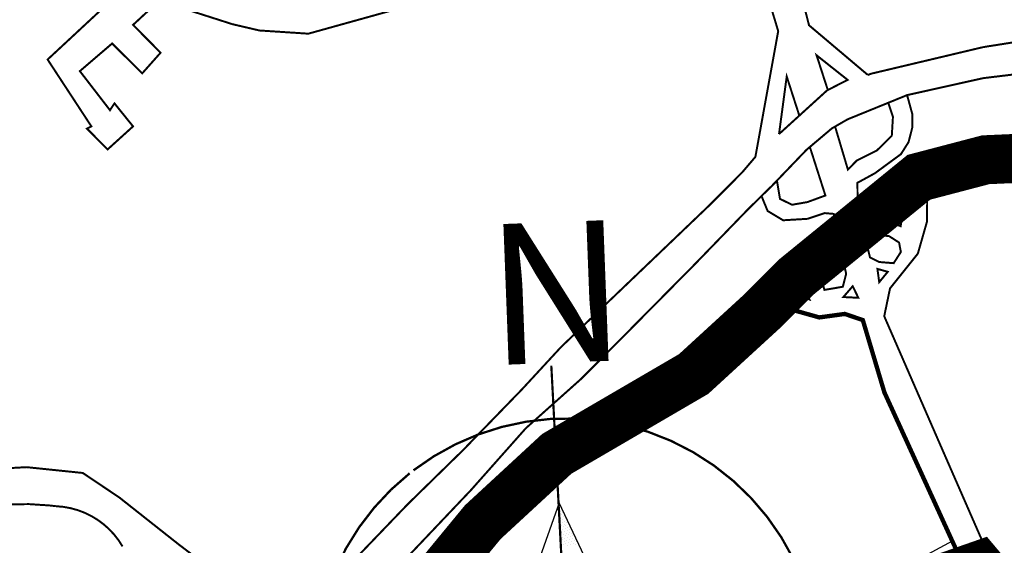
# Model space of a CAD drawing. Extents: x 344991 to 360232, y 6291065 to 6310422.
# Drawn here: x 358443 to 359346, y 6307026 to 6307508 of the extents above; entities that cross this region are included whole.
import ezdxf

# ---------------------------------------------------------------- set-up
doc = ezdxf.new("R2010")
doc.units = 0
doc.header["$LTSCALE"] = 4
doc.header["$MEASUREMENT"] = 0
doc.linetypes.add('DASHED', pattern=[0.75, 0.5, -0.25])
doc.layers.get('0').update_dxf_attribs({"linetype": 'CONTINUOUS'})
for name, color, linetype in [('C_GENERALES', 251, 'CONTINUOUS'), ('NORTE', 7, 'CONTINUOUS'), ('PROYECTADO', 251, 'CONTINUOUS'), ('V-METROPOLITANAS', 1, 'CONTINUOUS')]:
    doc.layers.add(name, color=color, linetype=linetype)
doc.styles.add('SUPERFRENCH', font='SUF_____.pfb', dxfattribs={"height": 39.071408})

# ---------------------------------------------------------------- blocks, each defined once
blk = doc.blocks.new('*X5')
at = {"color": 0}
for p, q in [((6.359375, 52.71875), (6.359375, 52.71875)), ((6.390625, 52.71875), (6.390625, 52.71875)), ((6.40625, 52.75), (6.40625, 52.75)), ((6.421875, 52.71875), (6.421875, 52.71875)), ((6.4375, 52.75), (6.4375, 52.75)), ((6.453125, 52.71875), (6.453125, 52.71875)), ((6.28125, 52.625), (6.28125, 52.625)), ((6.296875, 52.65625), (6.296875, 52.65625)), ((6.3125, 52.625), (6.3125, 52.625)), ((6.328125, 52.65625), (6.328125, 52.65625)), ((6.34375, 52.6875), (6.34375, 52.6875)), ((6.34375, 52.625), (6.34375, 52.625)), ((6.359375, 52.65625), (6.359375, 52.65625)), ((6.375, 52.6875), (6.375, 52.6875)), ((6.375, 52.625), (6.375, 52.625)), ((6.390625, 52.65625), (6.390625, 52.65625)), ((6.40625, 52.6875), (6.40625, 52.6875)), ((6.40625, 52.625), (6.40625, 52.625)), ((6.421875, 52.65625), (6.421875, 52.65625)), ((6.4375, 52.6875), (6.4375, 52.6875)), ((6.4375, 52.625), (6.4375, 52.625)), ((6.453125, 52.65625), (6.453125, 52.65625)), ((6.46875, 52.6875), (6.46875, 52.6875)), ((6.46875, 52.625), (6.46875, 52.625)), ((6.484375, 52.65625), (6.484375, 52.65625)), ((6.5, 52.6875), (6.5, 52.6875)), ((6.5, 52.625), (6.5, 52.625)), ((6.515625, 52.65625), (6.515625, 52.65625)), ((6.53125, 52.625), (6.53125, 52.625)), ((6.5625, 52.625), (6.5625, 52.625)), ((6.359375, 52.59375), (6.359375, 52.59375)), ((6.390625, 52.59375), (6.390625, 52.59375)), ((6.421875, 52.59375), (6.421875, 52.59375)), ((6.4375, 52.5625), (6.4375, 52.5625)), ((6.453125, 52.59375), (6.453125, 52.59375)), ((6.46875, 52.5625), (6.46875, 52.5625)), ((6.484375, 52.59375), (6.484375, 52.59375)), ((6.5, 52.5625), (6.5, 52.5625)), ((6.515625, 52.59375), (6.515625, 52.59375)), ((6.515625, 52.53125), (6.515625, 52.53125)), ((6.53125, 52.5625), (6.53125, 52.5625)), ((6.546875, 52.59375), (6.546875, 52.59375)), ((6.546875, 52.53125), (6.546875, 52.53125)), ((6.5625, 52.5625), (6.5625, 52.5625)), ((6.578125, 52.59375), (6.578125, 52.59375)), ((6.578125, 52.53125), (6.578125, 52.53125)), ((6.59375, 52.5625), (6.59375, 52.5625)), ((6.59375, 52.5), (6.59375, 52.5)), ((6.609375, 52.53125), (6.609375, 52.53125)), ((6.625, 52.5625), (6.625, 52.5625)), ((6.625, 52.5), (6.625, 52.5)), ((6.640625, 52.53125), (6.640625, 52.53125)), ((6.65625, 52.5), (6.65625, 52.5)), ((6.6875, 52.5), (6.6875, 52.5)), ((6.671875, 52.46875), (6.671875, 52.46875)), ((6.703125, 52.46875), (6.703125, 52.46875)), ((6.75, 52.4375), (6.75, 52.4375))]:
    blk.add_line(p, q, dxfattribs=at)

msp = doc.modelspace()

# ---------------------------------------------------------------- linework, layer by layer
at = {"layer": 'C_GENERALES'}
for points, const_width in [([(359326.97, 6307482.47), (359414.72, 6307496.23), (359504.15, 6307515.94), (359442.34, 6307698.63), (359326.97, 6307670.91)], 1.81), ([(359220.99, 6307456.9), (359167.03, 6307502.46), (359136.99, 6307619.48), (359326.97, 6307670.91)], 1.81), ([(358495.07, 6307639.2), (358475.23, 6307610.71), (358454.58, 6307577.11), (358441.5, 6307558.99), (358410.53, 6307532.29), (358371.25, 6307482.03), (358358.63, 6307428.79), (358337.58, 6307353.47), (358299.95, 6307285.89), (358275.01, 6307255.39), (358256.34, 6307235.13), (358250.15, 6307205.2), (358253.24, 6307177.34), (358268.72, 6307159.79), (358312.07, 6307146.3), (358361.69, 6307129.7), (358404.09, 6307094.76), (358448.98, 6307097.25), (358500.58, 6307091.92), (358534.2, 6307069.36), (358588.45, 6307026.51), (358645.85, 6306982.89), (358692.94, 6306949.03)], 1.81), ([(358767.47, 6306679.3), (358745.54, 6306715.33), (358692.05, 6306812.09), (358681.15, 6306847.81), (358682.7, 6306900.16), (358692.94, 6306949.03), (358720.22, 6306981.51), (358798.67, 6307063.19), (358849.82, 6307113.17), (358903.68, 6307168.68), (358939.57, 6307207.53), (359075.87, 6307337.66), (359105.54, 6307367.41), (359117.8, 6307381.8), (359138.74, 6307497.12), (359106.02, 6307605.46), (358707.57, 6307494.76), (358662.63, 6307497.69), (358637.81, 6307503.49), (358591.25, 6307518.37)], 1.81), ([(358576.27, 6307530.18), (358546.69, 6307502.81), (358571.96, 6307477.31), (358555.11, 6307458.39), (358527.47, 6307485.76), (358497.88, 6307460.42), (358525.52, 6307424.6), (358529.63, 6307430.86), (358546.69, 6307409.74), (358523.36, 6307388.63), (358504.36, 6307407.71), (358508.46, 6307409.74), (358468.29, 6307471.06), (358557.05, 6307553.49)], 1.81), ([(359326.97, 6307454), (359383.15, 6307460.74), (359472.59, 6307481.77), (359551.29, 6307497.27)], 1.81), ([(359326.97, 6307482.47), (359224.04, 6307458.06), (359220.99, 6307456.9)], 1.81), ([(359139.49, 6307402.7), (359183.63, 6307442.79), (359202.45, 6307452.38), (359173.94, 6307474.97), (359184.26, 6307443.11)], 1.81), ([(359139.49, 6307402.7), (359146.55, 6307455.48), (359158.12, 6307419.62)], 1.81), ([(359326.97, 6307454), (359257.03, 6307438.43), (359202.34, 6307416.18), (359187.85, 6307407.8), (359164.78, 6307388.34), (359133.17, 6307355.43), (359111.31, 6307334.01), (359062.52, 6307283.65), (358996.16, 6307216.63), (358958.29, 6307178.56), (358907.11, 6307132.9), (358856.8, 6307076.24), (358792.8, 6307008.84), (358749.43, 6306970.33), (358727.99, 6306944.59), (358714.61, 6306895.3), (358709.9, 6306843.71), (358753.06, 6306760.24), (358822.71, 6306659.28), (358877.04, 6306555.83), (358893.47, 6306529.39)], 1.81), ([(359257.03, 6307438.43), (359261.71, 6307421.37), (359261.81, 6307408.78), (359258.38, 6307395.37), (359251.38, 6307384.3), (359227.52, 6307366.8), (359211.45, 6307358.01), (359211.65, 6307333.23), (359223.01, 6307289.64), (359231.31, 6307285.38), (359244.7, 6307284.3), (359251.3, 6307294.59), (359249.66, 6307303.23), (359240.56, 6307309.06), (359217.24, 6307311.8)], 1.81), ([(359190.94, 6307409.59), (359202.7, 6307370.14), (359210.9, 6307378.47), (359229.32, 6307387.67), (359242.99, 6307401.15), (359244.03, 6307418.47), (359239.7, 6307431.38)], 1.81), ([(359326.97, 6307395.84), (359348.96, 6307393.71), (359375.26, 6307395.02), (359412.08, 6307401.42), (359432.79, 6307401.34), (359472.19, 6307405.46), (359532.16, 6307418.88), (359551.29, 6307424.98)], 1.81), ([(359326.97, 6307395.84), (359298.34, 6307389.22), (359279.67, 6307381.39), (359261.71, 6307371.79), (359211.65, 6307333.23)], 1.81), ([(359326.98, 6307371.16), (359364.74, 6307364.79), (359392.36, 6307362.16), (359418.66, 6307366.11), (359433.13, 6307367.42), (359457.51, 6307368.9), (359513.21, 6307380.3), (359551.29, 6307391.91)], 1.81), ([(359167.79, 6307390.87), (359182.04, 6307346.37), (359165.56, 6307340.34), (359151.41, 6307337.87), (359140.35, 6307343.29), (359137.57, 6307360.01)], 1.81), ([(359326.98, 6307371.16), (359312.2, 6307368.75), (359285.09, 6307360.92), (359275.45, 6307351.89), (359275.4, 6307322.9), (359266.89, 6307293.1), (359241.35, 6307261.18), (359236.03, 6307235.64), (359285.53, 6307122.14), (359326.97, 6307027.39)], 1.81), ([(359197.37, 6307297.7), (359185.62, 6307290.92), (359176.69, 6307275.9), (359181.15, 6307259.8), (359198.04, 6307262.69), (359201.1, 6307274.52), (359196.2, 6307296.91), (359189.64, 6307329.51), (359181.38, 6307330.23), (359165.68, 6307324.99), (359143.26, 6307323.64), (359129.03, 6307332.18), (359123.42, 6307345.87)], 1.81), ([(359191.42, 6307320.67), (359175.65, 6307308.15), (359155.34, 6307289.11), (359127.65, 6307257.41), (359095.25, 6307225.28), (359065.93, 6307200.66), (359034.63, 6307178.77), (358986.8, 6307156.75), (358943.34, 6307128.47), (358903.46, 6307096.67), (358878.86, 6307072.87), (358818.79, 6307006.29), (358796.16, 6306981.72), (358750.63, 6306918.01), (358726.13, 6306881.62)], 1.81), ([(359326.98, 6306967.1), (359236.19, 6307165.8), (359216.38, 6307232.14), (359199.84, 6307237.76), (359176.43, 6307234.57), (359142.32, 6307244.15), (359131.73, 6307231.38), (359066.12, 6307176.26), (359039.49, 6307160.71), (359012.86, 6307144.36), (358920.48, 6307083.82), (358848.66, 6307010.86), (358829.16, 6306989.06), (358783.18, 6306932.04), (358752.63, 6306879.4), (358724.11, 6306837.92), (358714.51, 6306834.8)], 4), ([(359326.97, 6307027.39), (359342.38, 6307000.72), (359406.83, 6307025.7), (359468.64, 6307048.04), (359551.29, 6307079.69)], 1.81)]:
    msp.add_lwpolyline(points, dxfattribs=dict(at, const_width=const_width))
at = {"layer": 'C_GENERALES', "const_width": 1.81}
for points in [[(359234.93, 6307324.75), (359254.11, 6307337.5), (359251.12, 6307318.19)], [(359229.78, 6307279.07), (359239.25, 6307276.39), (359231.45, 6307266.89)], [(359167.44, 6307251.04), (359161.05, 6307263.58), (359154.03, 6307256.04)], [(359198.51, 6307253.25), (359207.09, 6307263.15), (359212.29, 6307252.57)]]:
    msp.add_lwpolyline(points, close=True, dxfattribs=at)
msp.add_lwpolyline([(358537.05, 6307024.55), (358537.05, 6307024.55, 0.256348), (358475.89, 6307061.45, 0.006295), (358469.73, 6307062.16, 0.056248), (358414.41, 6307061.58, -0.14067)], format="xyb", dxfattribs=at)
at = {"layer": 'NORTE', "color": 170, "linetype": 'Continuous'}
for p, q in [((358937.73, 6307064.44), (358898.06, 6306953.2)), ((358988.24, 6306958.06), (358937.73, 6307064.44))]:
    msp.add_line(p, q, dxfattribs=at)
at = {"layer": 'NORTE', "color": 170, "linetype": 'DASHED'}
for p, q in [((358945.25, 6306910.52), (358937.55, 6307063.92)), ((358937.55, 6307063.92), (358952.94, 6306757.13))]:
    msp.add_line(p, q, dxfattribs=at)
at = {"layer": 'NORTE', "color": 30, "linetype": 'DASHED', "ltscale": 10, "const_width": 2.01}
msp.add_lwpolyline([(358930.53, 6307190.4), (358964.17, 6306550.67)], dxfattribs=at)
at = {"layer": 'NORTE', "color": 30, "linetype": 'DASHED', "ltscale": 10, "const_width": 2.1}
msp.add_lwpolyline([(358800.5, 6307091.6, 207.406817), (358804.03, 6307094.35, 207.406817)], format="xyb", dxfattribs=at)
at = {"layer": 'PROYECTADO'}
msp.add_lwpolyline([(359298.49, 6307029.44), (359148.98, 6306948.7), (359111.41, 6306922.43), (359058.96, 6306887.79), (359007.29, 6306853.54), (358932.53, 6306804.16), (358883.21, 6306771.11), (358833.96, 6306729.8), (358793.69, 6306701.34)], dxfattribs=at)
at = {"layer": 'V-METROPOLITANAS', "const_width": 45}
for points in [[(359551.29, 6307409.93), (359446.81, 6307384.36), (359329.1, 6307379.13), (359267.8, 6307363.07), (359155.32, 6307271.58), (359123.94, 6307240.21), (359061.16, 6307182.7), (358935.6, 6307109.51), (358867.59, 6307046.77), (358794.35, 6306957.89), (358701.52, 6306837.06)], [(358788.37, 6306680.8), (358855.15, 6306729.7), (358970.43, 6306803.62), (359081.39, 6306883.09), (359158.43, 6306943.91), (359247.9, 6306980.87), (359323.06, 6307007.1), (359342.15, 6306984.45), (359398.22, 6307004.71), (359551.29, 6307059.82)]]:
    msp.add_lwpolyline(points, dxfattribs=at)

# ---------------------------------------------------------------- block references
at = {"layer": 'NORTE', "color": 170, "linetype": 'Continuous', "xscale": 76.79473070965346, "yscale": 76.79473070965346, "zscale": 76.79473070965346, "rotation": 137.8711899739617}
msp.add_blockref('*X5', (362023.67, 6309700.69), dxfattribs=at)

# ---------------------------------------------------------------- texts
at = {"layer": 'NORTE', "color": 170, "style": 'SUPERFRENCH'}
msp.add_text('N', height=129.01, rotation=2.16832, dxfattribs=at).set_placement((358873.66, 6307190.62))

doc.saveas('drawing.dxf')
